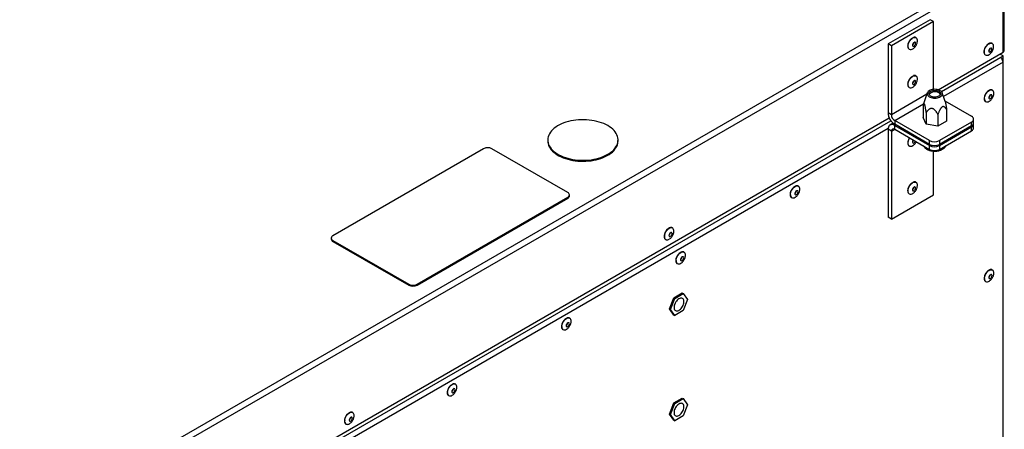
# Model space of a CAD drawing. Extents: x 0 to 842, y 0 to 594.
# Drawn here: x 183 to 267, y 161 to 196 of the extents above; entities that cross this region are included whole.
import ezdxf

# ---------------------------------------------------------------- set-up
doc = ezdxf.new("R2010")
doc.units = 0
doc.layers.add('SLD-0_0', color=179, linetype='CONTINUOUS')

msp = doc.modelspace()

# ---------------------------------------------------------------- linework, layer by layer
at = {"layer": 'SLD-0_0', "color": 179, "linetype": 'CONTINUOUS'}
for p, q in [((266.903, 200.515), (182.545, 151.816)), ((182.792, 151.388), (267.15, 200.086)), ((267.15, 193.023), (267.15, 200.075)), ((267.253, 193.166), (267.253, 200.218)), ((260.92, 195.796), (257.328, 193.722)), ((261.203, 195.633), (257.611, 193.559)), ((261.203, 195.633), (260.92, 195.796)), ((261.203, 189.846), (261.203, 195.633)), ((257.328, 193.722), (257.328, 187.843)), ((257.611, 193.559), (257.328, 193.722)), ((257.611, 193.559), (257.611, 187.68)), ((259.422, 193.677), (259.414, 193.625)), ((259.414, 193.625), (259.42, 193.58)), ((259.42, 193.58), (259.438, 193.546)), ((259.442, 193.731), (259.422, 193.677)), ((259.438, 193.546), (259.466, 193.528)), ((259.473, 193.782), (259.442, 193.731)), ((259.466, 193.528), (259.503, 193.525)), ((259.511, 193.825), (259.473, 193.782)), ((259.503, 193.525), (259.545, 193.54)), ((259.553, 193.855), (259.511, 193.825)), ((259.545, 193.54), (259.586, 193.57)), ((259.594, 193.87), (259.553, 193.855)), ((259.586, 193.57), (259.624, 193.613)), ((259.631, 193.868), (259.594, 193.87)), ((259.624, 193.613), (259.655, 193.664)), ((259.66, 193.849), (259.631, 193.868)), ((259.655, 193.664), (259.675, 193.718)), ((259.678, 193.816), (259.66, 193.849)), ((259.675, 193.718), (259.683, 193.77)), ((259.683, 193.77), (259.678, 193.816)), ((266.026, 193.343), (265.987, 193.303)), ((266.068, 193.37), (266.026, 193.343)), ((266.109, 193.38), (266.068, 193.37)), ((266.144, 193.374), (266.109, 193.38)), ((266.171, 193.352), (266.144, 193.374)), ((266.186, 193.315), (266.171, 193.352)), ((266.188, 193.268), (266.186, 193.315)), ((261.594, 189.816), (267.15, 193.023)), ((261.886, 189.658), (267.15, 192.697)), ((265.931, 193.2), (265.92, 193.146)), ((265.92, 193.146), (265.923, 193.099)), ((265.923, 193.099), (265.938, 193.062)), ((265.954, 193.253), (265.931, 193.2)), ((265.938, 193.062), (265.964, 193.04)), ((265.987, 193.303), (265.954, 193.253)), ((265.964, 193.04), (265.999, 193.034)), ((265.999, 193.034), (266.04, 193.045)), ((266.04, 193.045), (266.082, 193.071)), ((266.082, 193.071), (266.121, 193.111)), ((266.121, 193.111), (266.154, 193.161)), ((266.154, 193.161), (266.177, 193.215)), ((266.177, 193.215), (266.188, 193.268)), ((267.15, 192.697), (266.867, 192.86)), ((267.15, 192.166), (267.15, 192.697)), ((267.136, 192.321), (267.126, 192.302)), ((267.15, 111.083), (267.15, 192.166)), ((259.422, 190.411), (259.414, 190.359)), ((259.414, 190.359), (259.42, 190.314)), ((259.42, 190.314), (259.438, 190.28)), ((259.442, 190.465), (259.422, 190.411)), ((259.438, 190.28), (259.466, 190.261)), ((259.473, 190.516), (259.442, 190.465)), ((259.466, 190.261), (259.503, 190.259)), ((259.511, 190.559), (259.473, 190.516)), ((259.503, 190.259), (259.545, 190.274)), ((259.553, 190.589), (259.511, 190.559)), ((259.545, 190.274), (259.586, 190.304)), ((259.594, 190.604), (259.553, 190.589)), ((259.586, 190.304), (259.624, 190.347)), ((259.631, 190.602), (259.594, 190.604)), ((259.624, 190.347), (259.655, 190.398)), ((259.66, 190.583), (259.631, 190.602)), ((259.655, 190.398), (259.675, 190.452)), ((259.678, 190.549), (259.66, 190.583)), ((259.675, 190.452), (259.683, 190.504)), ((259.683, 190.504), (259.678, 190.549)), ((260.678, 189.547), (260.334, 188.519)), ((260.684, 189.564), (260.667, 189.502)), ((260.667, 189.502), (260.669, 189.44)), ((260.669, 189.44), (260.688, 189.379)), ((260.717, 189.622), (260.684, 189.564)), ((260.688, 189.379), (260.724, 189.321)), ((260.767, 189.677), (260.717, 189.622)), ((260.724, 189.321), (260.777, 189.267)), ((260.832, 189.727), (260.767, 189.677)), ((260.777, 189.267), (260.844, 189.218)), ((260.818, 189.454), (260.819, 189.507)), ((260.833, 189.402), (260.818, 189.454)), ((260.819, 189.507), (260.838, 189.56)), ((260.91, 189.77), (260.832, 189.727)), ((260.865, 189.352), (260.833, 189.402)), ((260.838, 189.56), (260.872, 189.609)), ((260.844, 189.218), (260.924, 189.177)), ((260.913, 189.306), (260.865, 189.352)), ((260.872, 189.609), (260.922, 189.654)), ((260.999, 189.804), (260.91, 189.77)), ((260.974, 189.266), (260.913, 189.306)), ((260.922, 189.654), (260.985, 189.693)), ((260.924, 189.177), (261.015, 189.144)), ((260.971, 189.551), (260.963, 189.546)), ((261.047, 189.233), (260.974, 189.266)), ((260.985, 189.693), (261.06, 189.724)), ((261.097, 189.83), (260.999, 189.804)), ((261.015, 189.144), (261.114, 189.119)), ((261.129, 189.209), (261.047, 189.233)), ((261.06, 189.724), (261.143, 189.747)), ((261.201, 189.846), (261.097, 189.83)), ((261.114, 189.119), (261.218, 189.105)), ((261.217, 189.193), (261.129, 189.209)), ((261.143, 189.747), (261.232, 189.761)), ((261.307, 189.852), (261.201, 189.846)), ((261.309, 189.188), (261.217, 189.193)), ((261.232, 189.761), (261.324, 189.765)), ((261.415, 189.848), (261.307, 189.852)), ((261.401, 189.192), (261.309, 189.188)), ((261.324, 189.765), (261.416, 189.759)), ((261.49, 189.206), (261.401, 189.192)), ((261.519, 189.833), (261.415, 189.848)), ((261.416, 189.759), (261.504, 189.744)), ((261.432, 189.107), (261.536, 189.123)), ((261.573, 189.229), (261.49, 189.206)), ((261.504, 189.744), (261.586, 189.719)), ((261.618, 189.809), (261.519, 189.833)), ((261.536, 189.123), (261.634, 189.148)), ((261.648, 189.26), (261.573, 189.229)), ((261.586, 189.719), (261.659, 189.687)), ((261.709, 189.776), (261.618, 189.809)), ((261.634, 189.148), (261.723, 189.183)), ((261.711, 189.299), (261.648, 189.26)), ((261.659, 189.687), (261.72, 189.647)), ((261.67, 189.546), (261.662, 189.551)), ((261.789, 189.735), (261.709, 189.776)), ((261.761, 189.344), (261.711, 189.299)), ((261.72, 189.647), (261.767, 189.601)), ((261.723, 189.183), (261.801, 189.226)), ((261.795, 189.393), (261.761, 189.344)), ((261.767, 189.601), (261.799, 189.551)), ((261.856, 189.686), (261.789, 189.735)), ((261.814, 189.445), (261.795, 189.393)), ((261.799, 189.551), (261.815, 189.499)), ((261.801, 189.226), (261.866, 189.275)), ((261.815, 189.499), (261.814, 189.445)), ((261.909, 189.632), (261.856, 189.686)), ((261.866, 189.275), (261.916, 189.33)), ((261.945, 189.574), (261.909, 189.632)), ((261.916, 189.33), (261.949, 189.389)), ((261.964, 189.512), (261.945, 189.574)), ((261.949, 189.389), (261.966, 189.45)), ((262.203, 188.808), (261.955, 189.547)), ((261.966, 189.45), (261.964, 189.512)), ((265.944, 189.19), (265.937, 189.139)), ((265.937, 189.139), (265.944, 189.095)), ((265.963, 189.245), (265.944, 189.19)), ((265.993, 189.296), (265.963, 189.245)), ((266.03, 189.34), (265.993, 189.296)), ((266.072, 189.371), (266.03, 189.34)), ((266.113, 189.388), (266.072, 189.371)), ((266.151, 189.387), (266.113, 189.388)), ((266.113, 189.093), (266.151, 189.136)), ((266.18, 189.37), (266.151, 189.387)), ((266.151, 189.136), (266.18, 189.188)), ((266.2, 189.338), (266.18, 189.37)), ((266.18, 189.188), (266.2, 189.242)), ((266.206, 189.294), (266.2, 189.338)), ((266.2, 189.242), (266.206, 189.294)), ((260.313, 188.448), (260.313, 187.443)), ((261.218, 189.105), (261.325, 189.101)), ((261.325, 189.101), (261.432, 189.107)), ((262.185, 188.86), (264.456, 187.549)), ((265.944, 189.095), (265.963, 189.062)), ((265.963, 189.062), (265.993, 189.045)), ((265.993, 189.045), (266.03, 189.045)), ((266.03, 189.045), (266.072, 189.061)), ((266.072, 189.061), (266.113, 189.093)), ((257.611, 187.68), (257.328, 187.843)), ((260.582, 186.864), (260.313, 187.443)), ((260.582, 187.868), (260.582, 186.864)), ((261.585, 187.713), (261.585, 186.708)), ((262.32, 188.137), (262.32, 187.133)), ((193.288, 150.383), (257.43, 187.412)), ((193.58, 150.225), (257.571, 187.167)), ((228.966, 186.629), (228.828, 186.525)), ((229.117, 186.727), (228.966, 186.629)), ((229.281, 186.818), (229.117, 186.727)), ((229.456, 186.901), (229.281, 186.818)), ((229.641, 186.977), (229.456, 186.901)), ((229.836, 187.044), (229.641, 186.977)), ((230.039, 187.103), (229.836, 187.044)), ((230.25, 187.153), (230.039, 187.103)), ((230.466, 187.193), (230.25, 187.153)), ((230.686, 187.224), (230.466, 187.193)), ((230.91, 187.244), (230.686, 187.224)), ((231.137, 187.256), (230.91, 187.244)), ((231.364, 187.257), (231.137, 187.256)), ((231.59, 187.248), (231.364, 187.257)), ((231.815, 187.23), (231.59, 187.248)), ((232.037, 187.201), (231.815, 187.23)), ((232.254, 187.163), (232.037, 187.201)), ((232.466, 187.116), (232.254, 187.163)), ((232.671, 187.06), (232.466, 187.116)), ((232.868, 186.995), (232.671, 187.06)), ((233.056, 186.921), (232.868, 186.995)), ((233.233, 186.839), (233.056, 186.921)), ((233.4, 186.75), (233.233, 186.839)), ((233.554, 186.654), (233.4, 186.75)), ((233.696, 186.552), (233.554, 186.654)), ((257.356, 186.625), (257.335, 186.537)), ((257.39, 186.7), (257.356, 186.625)), ((257.436, 186.76), (257.39, 186.7)), ((257.494, 186.805), (257.436, 186.76)), ((257.761, 186.959), (257.494, 186.805)), ((257.562, 186.833), (257.494, 186.805)), ((257.637, 186.842), (257.562, 186.833)), ((257.719, 186.834), (257.637, 186.842)), ((257.806, 186.808), (257.719, 186.834)), ((257.894, 186.765), (257.806, 186.808)), ((260.864, 185.476), (257.894, 187.19)), ((257.894, 187.19), (257.894, 186.863)), ((260.864, 185.149), (257.894, 186.863)), ((257.894, 186.765), (260.864, 185.051)), ((257.894, 186.439), (257.894, 186.765)), ((261.585, 186.708), (260.582, 186.864)), ((262.32, 187.133), (261.585, 186.708)), ((264.456, 187.059), (261.712, 185.476)), ((264.456, 186.733), (261.712, 185.149)), ((261.712, 185.051), (264.456, 186.635)), ((264.456, 186.733), (264.456, 187.059)), ((264.456, 186.308), (264.456, 186.635)), ((264.632, 186.978), (264.632, 187.304)), ((264.632, 186.553), (264.632, 186.88)), ((228.317, 185.803), (228.289, 185.673)), ((228.362, 185.932), (228.317, 185.803)), ((228.424, 186.058), (228.362, 185.932)), ((228.502, 186.181), (228.424, 186.058)), ((228.595, 186.3), (228.502, 186.181)), ((228.704, 186.415), (228.595, 186.3)), ((228.828, 186.525), (228.704, 186.415)), ((233.823, 186.443), (233.696, 186.552)), ((233.936, 186.329), (233.823, 186.443)), ((234.034, 186.211), (233.936, 186.329)), ((234.116, 186.089), (234.034, 186.211)), ((234.181, 185.963), (234.116, 186.089)), ((234.23, 185.835), (234.181, 185.963)), ((234.262, 185.706), (234.23, 185.835)), ((257.335, 186.537), (257.328, 186.439)), ((257.611, 186.275), (257.328, 186.439)), ((257.328, 186.439), (257.328, 178.927)), ((257.611, 186.275), (257.611, 178.763)), ((257.894, 186.439), (260.864, 184.724)), ((261.712, 184.724), (264.456, 186.308)), ((228.289, 185.673), (228.279, 185.542)), ((228.279, 185.542), (228.285, 185.411)), ((228.279, 185.526), (228.279, 185.444)), ((228.279, 185.444), (228.285, 185.329)), ((228.285, 185.411), (228.309, 185.281)), ((228.285, 185.329), (228.309, 185.199)), ((228.309, 185.281), (228.349, 185.152)), ((228.309, 185.199), (228.349, 185.07)), ((228.349, 185.152), (228.407, 185.025)), ((228.349, 185.07), (228.407, 184.943)), ((228.407, 185.025), (228.481, 184.901)), ((228.407, 184.943), (228.481, 184.819)), ((234.011, 184.81), (234.097, 184.932)), ((234.097, 184.932), (234.166, 185.056)), ((234.097, 184.85), (234.166, 184.975)), ((234.166, 185.056), (234.22, 185.184)), ((234.166, 184.975), (234.22, 185.102)), ((234.22, 185.184), (234.256, 185.313)), ((234.22, 185.102), (234.256, 185.232)), ((234.256, 185.313), (234.275, 185.444)), ((234.256, 185.232), (234.275, 185.362)), ((234.277, 185.575), (234.262, 185.706)), ((234.275, 185.444), (234.277, 185.575)), ((234.275, 185.362), (234.279, 185.444)), ((234.279, 185.444), (234.279, 185.526)), ((259.439, 185.282), (259.468, 185.264)), ((259.468, 185.264), (259.505, 185.262)), ((259.505, 185.262), (259.546, 185.278)), ((259.546, 185.278), (259.588, 185.309)), ((259.588, 185.309), (259.626, 185.352)), ((259.626, 185.352), (259.656, 185.403)), ((259.656, 185.403), (259.663, 185.418)), ((260.864, 185.149), (260.864, 185.476)), ((260.864, 184.724), (260.864, 185.051)), ((261.712, 185.476), (261.712, 185.149)), ((261.712, 185.051), (261.712, 184.724)), ((222.807, 184.783), (209.938, 177.353)), ((229.992, 181.044), (223.515, 184.783)), ((228.481, 184.901), (228.57, 184.781)), ((228.481, 184.819), (228.57, 184.699)), ((228.57, 184.781), (228.676, 184.665)), ((228.57, 184.699), (228.676, 184.583)), ((228.676, 184.665), (228.796, 184.553)), ((228.676, 184.583), (228.796, 184.472)), ((228.796, 184.553), (228.931, 184.448)), ((228.796, 184.472), (228.931, 184.366)), ((228.931, 184.448), (229.078, 184.348)), ((228.931, 184.366), (229.078, 184.267)), ((229.078, 184.348), (229.239, 184.256)), ((229.078, 184.267), (229.239, 184.174)), ((229.239, 184.256), (229.411, 184.17)), ((229.239, 184.174), (229.411, 184.089)), ((229.411, 184.17), (229.594, 184.093)), ((229.411, 184.089), (229.594, 184.011)), ((229.594, 184.093), (229.787, 184.023)), ((232.819, 184.04), (233.01, 184.111)), ((233.01, 184.111), (233.19, 184.191)), ((233.01, 184.03), (233.19, 184.109)), ((233.19, 184.191), (233.359, 184.278)), ((233.19, 184.109), (233.359, 184.197)), ((233.359, 184.278), (233.517, 184.373)), ((233.359, 184.197), (233.517, 184.291)), ((233.517, 184.373), (233.661, 184.474)), ((233.517, 184.291), (233.661, 184.392)), ((233.661, 184.474), (233.793, 184.581)), ((233.661, 184.392), (233.793, 184.499)), ((233.793, 184.581), (233.909, 184.693)), ((233.793, 184.499), (233.909, 184.611)), ((233.909, 184.693), (234.011, 184.81)), ((233.909, 184.611), (234.011, 184.729)), ((234.011, 184.729), (234.097, 184.85)), ((261.203, 180.837), (261.203, 184.58)), ((229.594, 184.011), (229.787, 183.942)), ((229.787, 184.023), (229.988, 183.962)), ((229.787, 183.942), (229.988, 183.881)), ((229.988, 183.962), (230.196, 183.91)), ((229.988, 183.881), (230.196, 183.829)), ((230.196, 183.91), (230.411, 183.868)), ((230.196, 183.829), (230.411, 183.786)), ((230.411, 183.868), (230.631, 183.835)), ((230.411, 183.786), (230.631, 183.753)), ((230.631, 183.835), (230.854, 183.811)), ((230.631, 183.753), (230.854, 183.73)), ((230.854, 183.811), (231.08, 183.798)), ((230.854, 183.73), (231.08, 183.716)), ((231.08, 183.798), (231.307, 183.794)), ((231.08, 183.716), (231.307, 183.712)), ((231.307, 183.794), (231.534, 183.8)), ((231.307, 183.712), (231.534, 183.718)), ((231.534, 183.8), (231.759, 183.816)), ((231.534, 183.718), (231.759, 183.735)), ((231.759, 183.816), (231.982, 183.842)), ((231.759, 183.735), (231.982, 183.76)), ((231.982, 183.842), (232.2, 183.878)), ((231.982, 183.76), (232.2, 183.796)), ((232.2, 183.878), (232.413, 183.923)), ((232.2, 183.796), (232.413, 183.841)), ((232.413, 183.923), (232.62, 183.977)), ((232.413, 183.841), (232.62, 183.895)), ((232.62, 183.977), (232.819, 184.04)), ((232.62, 183.895), (232.819, 183.958)), ((232.819, 183.958), (233.01, 184.03)), ((230.138, 180.758), (230.138, 180.84)), ((249.38, 180.996), (249.373, 180.944)), ((249.373, 180.944), (249.38, 180.9)), ((249.399, 181.05), (249.38, 180.996)), ((249.38, 180.9), (249.399, 180.868)), ((249.429, 181.102), (249.399, 181.05)), ((249.399, 180.868), (249.429, 180.851)), ((249.466, 181.145), (249.429, 181.102)), ((249.429, 180.851), (249.466, 180.85)), ((249.508, 181.177), (249.466, 181.145)), ((249.466, 180.85), (249.508, 180.867)), ((249.549, 181.193), (249.508, 181.177)), ((249.508, 180.867), (249.549, 180.898)), ((249.587, 181.193), (249.549, 181.193)), ((249.549, 180.898), (249.587, 180.942)), ((249.616, 181.176), (249.587, 181.193)), ((249.587, 180.942), (249.616, 180.993)), ((249.636, 181.143), (249.616, 181.176)), ((249.616, 180.993), (249.636, 181.048)), ((249.642, 181.099), (249.636, 181.143)), ((249.636, 181.048), (249.642, 181.099)), ((257.611, 178.763), (261.203, 180.837)), ((259.029, 181.069), (259.031, 181.062)), ((259.031, 181.062), (259.034, 181.053)), ((259.421, 181.325), (259.414, 181.273)), ((259.414, 181.273), (259.421, 181.229)), ((259.44, 181.379), (259.421, 181.325)), ((259.421, 181.229), (259.44, 181.197)), ((259.469, 181.431), (259.44, 181.379)), ((259.44, 181.197), (259.47, 181.18)), ((259.506, 181.474), (259.469, 181.431)), ((259.47, 181.18), (259.508, 181.18)), ((259.548, 181.506), (259.506, 181.474)), ((259.508, 181.18), (259.549, 181.197)), ((259.589, 181.523), (259.548, 181.506)), ((259.549, 181.197), (259.591, 181.229)), ((259.627, 181.523), (259.589, 181.523)), ((259.591, 181.229), (259.628, 181.273)), ((259.657, 181.506), (259.627, 181.523)), ((259.628, 181.273), (259.658, 181.324)), ((259.676, 181.474), (259.657, 181.506)), ((259.658, 181.324), (259.677, 181.378)), ((259.683, 181.43), (259.676, 181.474)), ((259.677, 181.378), (259.683, 181.43)), ((217.122, 173.206), (229.992, 180.635)), ((217.122, 173.124), (229.992, 180.554)), ((229.992, 180.635), (229.992, 180.554)), ((257.611, 178.763), (257.328, 178.927)), ((238.63, 177.414), (238.626, 177.363)), ((238.626, 177.363), (238.635, 177.321)), ((238.646, 177.468), (238.63, 177.414)), ((238.674, 177.521), (238.646, 177.468)), ((238.71, 177.566), (238.674, 177.521)), ((238.751, 177.6), (238.71, 177.566)), ((238.725, 178.037), (238.718, 178.035)), ((238.732, 178.039), (238.725, 178.037)), ((238.793, 177.62), (238.751, 177.6)), ((238.832, 177.623), (238.793, 177.62)), ((238.809, 177.335), (238.845, 177.38)), ((238.863, 177.609), (238.832, 177.623)), ((238.845, 177.38), (238.873, 177.433)), ((238.885, 177.58), (238.863, 177.609)), ((238.873, 177.433), (238.89, 177.487)), ((238.894, 177.537), (238.885, 177.58)), ((238.89, 177.487), (238.894, 177.537)), ((209.792, 177.149), (209.792, 177.068)), ((209.938, 176.945), (216.415, 173.206)), ((209.938, 176.945), (209.938, 176.864)), ((209.938, 176.864), (216.415, 173.124)), ((238.635, 177.321), (238.656, 177.292)), ((238.656, 177.292), (238.688, 177.278)), ((238.688, 177.278), (238.726, 177.281)), ((238.726, 177.281), (238.768, 177.3)), ((238.768, 177.3), (238.809, 177.335)), ((239.622, 175.363), (239.615, 175.311)), ((239.615, 175.311), (239.622, 175.267)), ((239.641, 175.417), (239.622, 175.363)), ((239.622, 175.267), (239.641, 175.235)), ((239.671, 175.468), (239.641, 175.417)), ((239.641, 175.235), (239.671, 175.217)), ((239.708, 175.512), (239.671, 175.468)), ((239.671, 175.217), (239.708, 175.217)), ((239.75, 175.544), (239.708, 175.512)), ((239.708, 175.217), (239.75, 175.233)), ((239.791, 175.56), (239.75, 175.544)), ((239.75, 175.233), (239.791, 175.265)), ((239.829, 175.56), (239.791, 175.56)), ((239.791, 175.265), (239.829, 175.309)), ((239.858, 175.542), (239.829, 175.56)), ((239.829, 175.309), (239.858, 175.36)), ((239.877, 175.51), (239.858, 175.542)), ((239.858, 175.36), (239.877, 175.414)), ((239.884, 175.466), (239.877, 175.51)), ((239.877, 175.414), (239.884, 175.466)), ((266.03, 173.989), (265.993, 173.945)), ((266.072, 174.02), (266.03, 173.989)), ((266.113, 174.037), (266.072, 174.02)), ((266.151, 174.036), (266.113, 174.037)), ((266.18, 174.019), (266.151, 174.036)), ((266.2, 173.987), (266.18, 174.019)), ((266.206, 173.943), (266.2, 173.987)), ((216.415, 173.206), (216.415, 173.124)), ((217.122, 173.206), (217.122, 173.124)), ((265.944, 173.839), (265.937, 173.788)), ((265.937, 173.788), (265.944, 173.744)), ((265.963, 173.894), (265.944, 173.839)), ((265.944, 173.744), (265.963, 173.711)), ((265.993, 173.945), (265.963, 173.894)), ((265.963, 173.711), (265.993, 173.694)), ((265.993, 173.694), (266.03, 173.694)), ((266.03, 173.694), (266.072, 173.71)), ((266.072, 173.71), (266.113, 173.742)), ((266.113, 173.742), (266.151, 173.785)), ((266.151, 173.785), (266.18, 173.837)), ((266.18, 173.837), (266.2, 173.891)), ((266.2, 173.891), (266.206, 173.943)), ((239.029, 172.053), (239.764, 172.477)), ((239.114, 172.004), (239.848, 172.428)), ((239.764, 172.477), (239.848, 172.428)), ((239.848, 172.428), (240.216, 171.906)), ((238.661, 171.106), (239.029, 172.053)), ((238.746, 171.057), (239.114, 172.004)), ((239.029, 172.053), (239.114, 172.004)), ((239.114, 171.514), (239.083, 171.421)), ((239.155, 171.606), (239.114, 171.514)), ((239.205, 171.695), (239.155, 171.606)), ((239.264, 171.777), (239.205, 171.695)), ((239.328, 171.85), (239.264, 171.777)), ((239.397, 171.914), (239.328, 171.85)), ((239.469, 171.964), (239.397, 171.914)), ((239.541, 172.001), (239.469, 171.964)), ((239.611, 172.023), (239.541, 172.001)), ((239.677, 172.029), (239.611, 172.023)), ((239.738, 172.02), (239.677, 172.029)), ((239.791, 171.995), (239.738, 172.02)), ((239.836, 171.955), (239.791, 171.995)), ((239.829, 171.402), (239.865, 171.495)), ((239.87, 171.901), (239.836, 171.955)), ((240.216, 171.906), (239.848, 170.959)), ((239.865, 171.495), (239.89, 171.587)), ((239.893, 171.836), (239.87, 171.901)), ((239.89, 171.587), (239.903, 171.677)), ((239.904, 171.76), (239.893, 171.836)), ((239.903, 171.677), (239.904, 171.76)), ((238.661, 171.106), (238.746, 171.057)), ((239.029, 170.583), (238.661, 171.106)), ((239.114, 170.534), (238.746, 171.057)), ((239.064, 171.33), (239.057, 171.243)), ((239.057, 171.243), (239.062, 171.163)), ((239.062, 171.163), (239.079, 171.093)), ((239.083, 171.421), (239.064, 171.33)), ((239.079, 171.093), (239.108, 171.033)), ((239.108, 171.033), (239.147, 170.986)), ((239.848, 170.959), (239.114, 170.534)), ((239.147, 170.986), (239.196, 170.954)), ((239.196, 170.954), (239.253, 170.937)), ((239.253, 170.937), (239.317, 170.935)), ((239.317, 170.935), (239.386, 170.949)), ((239.386, 170.949), (239.457, 170.978)), ((239.457, 170.978), (239.529, 171.022)), ((239.529, 171.022), (239.599, 171.079)), ((239.599, 171.079), (239.667, 171.148)), ((239.667, 171.148), (239.728, 171.226)), ((239.728, 171.226), (239.783, 171.312)), ((239.783, 171.312), (239.829, 171.402)), ((229.883, 169.784), (229.864, 169.73)), ((229.913, 169.835), (229.883, 169.784)), ((229.95, 169.879), (229.913, 169.835)), ((229.992, 169.91), (229.95, 169.879)), ((230.033, 169.927), (229.992, 169.91)), ((230.071, 169.926), (230.033, 169.927)), ((230.1, 169.909), (230.071, 169.926)), ((230.119, 169.877), (230.1, 169.909)), ((230.1, 169.727), (230.119, 169.781)), ((230.126, 169.833), (230.119, 169.877)), ((230.119, 169.781), (230.126, 169.833)), ((239.029, 170.583), (239.114, 170.534)), ((229.864, 169.73), (229.857, 169.678)), ((229.857, 169.678), (229.864, 169.634)), ((229.864, 169.634), (229.883, 169.601)), ((229.883, 169.601), (229.913, 169.584)), ((229.913, 169.584), (229.95, 169.584)), ((229.95, 169.584), (229.992, 169.6)), ((229.992, 169.6), (230.033, 169.632)), ((230.033, 169.632), (230.071, 169.675)), ((230.071, 169.675), (230.1, 169.727)), ((220.106, 164.096), (220.099, 164.045)), ((220.099, 164.045), (220.106, 164)), ((220.125, 164.151), (220.106, 164.096)), ((220.106, 164), (220.125, 163.968)), ((220.155, 164.202), (220.125, 164.151)), ((220.125, 163.968), (220.155, 163.951)), ((220.192, 164.246), (220.155, 164.202)), ((220.155, 163.951), (220.192, 163.951)), ((220.234, 164.277), (220.192, 164.246)), ((220.192, 163.951), (220.234, 163.967)), ((220.275, 164.294), (220.234, 164.277)), ((220.234, 163.967), (220.275, 163.999)), ((220.313, 164.293), (220.275, 164.294)), ((220.275, 163.999), (220.313, 164.042)), ((220.342, 164.276), (220.313, 164.293)), ((220.313, 164.042), (220.342, 164.094)), ((220.361, 164.244), (220.342, 164.276)), ((220.342, 164.094), (220.361, 164.148)), ((220.368, 164.2), (220.361, 164.244)), ((220.361, 164.148), (220.368, 164.2)), ((238.661, 162.124), (239.029, 163.071)), ((239.029, 163.071), (239.764, 163.495)), ((239.029, 163.071), (239.114, 163.022)), ((239.114, 163.022), (239.848, 163.446)), ((239.764, 163.495), (239.848, 163.446)), ((239.848, 163.446), (240.216, 162.924)), ((238.746, 162.075), (239.114, 163.022)), ((239.062, 162.333), (239.057, 162.248)), ((239.057, 162.248), (239.064, 162.169)), ((239.079, 162.424), (239.062, 162.333)), ((239.108, 162.517), (239.079, 162.424)), ((239.147, 162.609), (239.108, 162.517)), ((239.196, 162.698), (239.147, 162.609)), ((239.253, 162.782), (239.196, 162.698)), ((239.317, 162.857), (239.253, 162.782)), ((239.386, 162.922), (239.317, 162.857)), ((239.457, 162.975), (239.386, 162.922)), ((239.529, 163.014), (239.457, 162.975)), ((239.599, 163.038), (239.529, 163.014)), ((239.667, 163.047), (239.599, 163.038)), ((239.728, 163.04), (239.667, 163.047)), ((239.677, 162.179), (239.738, 162.258)), ((239.783, 163.018), (239.728, 163.04)), ((239.738, 162.258), (239.791, 162.345)), ((239.829, 162.98), (239.783, 163.018)), ((239.791, 162.345), (239.836, 162.436)), ((239.865, 162.929), (239.829, 162.98)), ((239.836, 162.436), (239.87, 162.529)), ((240.216, 162.924), (239.848, 161.977)), ((239.89, 162.866), (239.865, 162.929)), ((239.87, 162.529), (239.893, 162.621)), ((239.903, 162.792), (239.89, 162.866)), ((239.893, 162.621), (239.904, 162.709)), ((239.904, 162.709), (239.903, 162.792)), ((211.346, 161.696), (211.333, 161.642)), ((211.333, 161.642), (211.333, 161.593)), ((211.333, 161.593), (211.345, 161.555)), ((211.345, 161.555), (211.37, 161.529)), ((211.371, 161.749), (211.346, 161.696)), ((211.37, 161.529), (211.404, 161.52)), ((211.405, 161.797), (211.371, 161.749)), ((211.404, 161.52), (211.444, 161.528)), ((211.445, 161.835), (211.405, 161.797)), ((211.444, 161.528), (211.486, 161.552)), ((211.487, 161.859), (211.445, 161.835)), ((211.457, 161.827), (211.458, 161.844)), ((211.486, 161.552), (211.526, 161.59)), ((211.527, 161.867), (211.487, 161.859)), ((211.526, 161.59), (211.56, 161.638)), ((211.561, 161.858), (211.527, 161.867)), ((211.56, 161.638), (211.585, 161.692)), ((211.585, 161.833), (211.561, 161.858)), ((211.598, 161.794), (211.585, 161.833)), ((211.585, 161.692), (211.598, 161.745)), ((211.598, 161.745), (211.598, 161.794)), ((238.661, 162.124), (238.746, 162.075)), ((239.029, 161.601), (238.661, 162.124)), ((239.114, 161.552), (238.746, 162.075)), ((239.029, 161.601), (239.114, 161.552)), ((239.064, 162.169), (239.083, 162.1)), ((239.083, 162.1), (239.114, 162.042)), ((239.114, 162.042), (239.155, 161.998)), ((239.848, 161.977), (239.114, 161.552)), ((239.155, 161.998), (239.205, 161.968)), ((239.205, 161.968), (239.264, 161.953)), ((239.264, 161.953), (239.328, 161.954)), ((239.328, 161.954), (239.397, 161.971)), ((239.397, 161.971), (239.469, 162.003)), ((239.469, 162.003), (239.541, 162.049)), ((239.541, 162.049), (239.611, 162.108)), ((239.611, 162.108), (239.677, 162.179))]:
    msp.add_line(p, q, dxfattribs=at)
at = {"layer": 'SLD-0_0', "color": 1, "linetype": 'CONTINUOUS'}
for p, q in [((259.306, 194.133), (259.374, 194.191)), ((259.374, 194.191), (259.444, 194.236)), ((259.444, 194.236), (259.513, 194.266)), ((259.513, 194.266), (259.58, 194.282)), ((259.58, 194.282), (259.643, 194.281)), ((259.643, 194.281), (259.699, 194.265)), ((259.699, 194.265), (259.721, 194.254)), ((259.03, 193.548), (259.038, 193.633)), ((259.038, 193.633), (259.059, 193.722)), ((259.059, 193.722), (259.09, 193.812)), ((259.09, 193.812), (259.132, 193.901)), ((259.132, 193.901), (259.183, 193.986)), ((259.183, 193.986), (259.242, 194.064)), ((259.242, 194.064), (259.306, 194.133)), ((265.565, 193.234), (265.597, 193.325)), ((265.597, 193.325), (265.639, 193.413)), ((265.639, 193.413), (265.69, 193.498)), ((265.69, 193.498), (265.749, 193.576)), ((265.749, 193.576), (265.813, 193.645)), ((265.813, 193.645), (265.882, 193.702)), ((265.882, 193.702), (265.952, 193.746)), ((265.952, 193.746), (266.021, 193.777)), ((266.021, 193.777), (266.088, 193.791)), ((266.088, 193.791), (266.15, 193.791)), ((266.15, 193.791), (266.206, 193.774)), ((266.206, 193.774), (266.224, 193.765)), ((265.536, 193.06), (265.544, 193.145)), ((265.539, 192.981), (265.536, 193.06)), ((265.555, 192.912), (265.539, 192.981)), ((265.544, 193.145), (265.565, 193.234)), ((265.582, 192.853), (265.555, 192.912)), ((265.62, 192.807), (265.582, 192.853)), ((265.625, 192.803), (265.62, 192.807)), ((267.15, 192.166), (262.062, 189.229)), ((259.183, 190.72), (259.242, 190.798)), ((259.242, 190.798), (259.306, 190.867)), ((259.306, 190.867), (259.374, 190.925)), ((259.374, 190.925), (259.444, 190.97)), ((259.444, 190.97), (259.513, 191)), ((259.513, 191), (259.58, 191.016)), ((259.58, 191.016), (259.643, 191.015)), ((259.643, 191.015), (259.699, 190.999)), ((259.699, 190.999), (259.721, 190.988)), ((259.03, 190.282), (259.038, 190.367)), ((259.038, 190.367), (259.059, 190.456)), ((259.059, 190.456), (259.09, 190.546)), ((259.09, 190.546), (259.132, 190.635)), ((259.132, 190.635), (259.183, 190.72)), ((260.637, 189.427), (257.611, 187.68)), ((265.553, 189.052), (265.559, 189.136)), ((265.559, 189.136), (265.577, 189.225)), ((265.577, 189.225), (265.607, 189.315)), ((265.607, 189.315), (265.647, 189.404)), ((265.647, 189.404), (265.697, 189.49)), ((265.697, 189.49), (265.754, 189.569)), ((265.754, 189.569), (265.817, 189.64)), ((265.817, 189.64), (265.885, 189.7)), ((265.885, 189.7), (265.955, 189.747)), ((265.955, 189.747), (266.024, 189.781)), ((266.024, 189.781), (266.092, 189.799)), ((266.092, 189.799), (266.155, 189.801)), ((266.155, 189.801), (266.213, 189.788)), ((266.213, 189.788), (266.239, 189.775)), ((257.894, 187.19), (260.367, 188.617)), ((257.894, 186.765), (257.979, 186.814)), ((257.331, 186.497), (193.755, 149.796)), ((257.611, 186.275), (257.894, 186.439)), ((259.032, 185.311), (259.044, 185.398)), ((259.032, 185.23), (259.032, 185.311)), ((259.044, 185.158), (259.032, 185.23)), ((259.044, 185.398), (259.068, 185.487)), ((259.068, 185.096), (259.044, 185.158)), ((259.068, 185.487), (259.102, 185.578)), ((259.103, 185.046), (259.068, 185.096)), ((259.102, 185.578), (259.147, 185.665)), ((259.148, 185.01), (259.103, 185.046)), ((259.147, 185.665), (259.17, 185.702)), ((259.173, 184.998), (259.148, 185.01)), ((249.321, 181.506), (249.391, 181.553)), ((249.391, 181.553), (249.46, 181.586)), ((249.46, 181.586), (249.528, 181.604)), ((249.528, 181.604), (249.591, 181.607)), ((249.591, 181.607), (249.649, 181.593)), ((249.649, 181.593), (249.675, 181.581)), ((259.09, 181.465), (259.132, 181.554)), ((259.132, 181.554), (259.183, 181.639)), ((259.183, 181.639), (259.241, 181.717)), ((259.241, 181.717), (259.305, 181.786)), ((259.305, 181.786), (259.373, 181.844)), ((259.373, 181.844), (259.443, 181.889)), ((259.443, 181.889), (259.513, 181.92)), ((259.513, 181.92), (259.58, 181.936)), ((259.58, 181.936), (259.642, 181.935)), ((259.642, 181.935), (259.698, 181.92)), ((259.698, 181.92), (259.72, 181.908)), ((248.989, 180.858), (248.995, 180.942)), ((248.995, 180.942), (249.013, 181.03)), ((249.013, 181.03), (249.043, 181.12)), ((249.043, 181.12), (249.083, 181.21)), ((249.083, 181.21), (249.133, 181.296)), ((249.133, 181.296), (249.19, 181.375)), ((249.19, 181.375), (249.253, 181.446)), ((249.253, 181.446), (249.321, 181.506)), ((259.03, 181.201), (259.038, 181.286)), ((259.034, 181.123), (259.03, 181.201)), ((259.05, 181.053), (259.034, 181.123)), ((259.038, 181.286), (259.058, 181.375)), ((259.058, 181.375), (259.09, 181.465)), ((238.242, 177.323), (238.254, 177.409)), ((238.254, 177.409), (238.277, 177.499)), ((238.277, 177.499), (238.311, 177.589)), ((238.311, 177.589), (238.356, 177.677)), ((238.356, 177.677), (238.409, 177.76)), ((238.409, 177.76), (238.469, 177.836)), ((238.469, 177.836), (238.535, 177.902)), ((238.535, 177.902), (238.604, 177.957)), ((238.604, 177.957), (238.674, 177.998)), ((238.674, 177.998), (238.743, 178.025)), ((238.243, 177.242), (238.242, 177.323)), ((238.256, 177.17), (238.243, 177.242)), ((238.28, 177.109), (238.256, 177.17)), ((238.316, 177.06), (238.28, 177.109)), ((238.362, 177.025), (238.316, 177.06)), ((238.393, 177.011), (238.362, 177.025)), ((239.374, 175.662), (239.432, 175.742)), ((239.432, 175.742), (239.495, 175.813)), ((239.495, 175.813), (239.563, 175.872)), ((239.563, 175.872), (239.633, 175.92)), ((239.633, 175.92), (239.702, 175.953)), ((239.702, 175.953), (239.77, 175.971)), ((239.77, 175.971), (239.833, 175.974)), ((239.833, 175.974), (239.891, 175.96)), ((239.891, 175.96), (239.917, 175.948)), ((239.231, 175.224), (239.237, 175.308)), ((239.237, 175.308), (239.255, 175.397)), ((239.255, 175.397), (239.285, 175.487)), ((239.285, 175.487), (239.325, 175.577)), ((239.325, 175.577), (239.374, 175.662)), ((265.607, 173.964), (265.647, 174.053)), ((265.647, 174.053), (265.697, 174.139)), ((265.697, 174.139), (265.754, 174.219)), ((265.754, 174.219), (265.817, 174.289)), ((265.817, 174.289), (265.885, 174.349)), ((265.885, 174.349), (265.955, 174.396)), ((265.955, 174.396), (266.024, 174.43)), ((266.024, 174.43), (266.092, 174.448)), ((266.092, 174.448), (266.155, 174.45)), ((266.155, 174.45), (266.213, 174.437)), ((266.213, 174.437), (266.239, 174.424)), ((265.553, 173.701), (265.559, 173.785)), ((265.559, 173.785), (265.577, 173.874)), ((265.577, 173.874), (265.607, 173.964)), ((229.497, 169.764), (229.527, 169.854)), ((229.527, 169.854), (229.567, 169.943)), ((229.567, 169.943), (229.616, 170.029)), ((229.616, 170.029), (229.674, 170.109)), ((229.674, 170.109), (229.737, 170.179)), ((229.737, 170.179), (229.805, 170.239)), ((229.805, 170.239), (229.874, 170.287)), ((229.874, 170.287), (229.944, 170.32)), ((229.944, 170.32), (230.012, 170.338)), ((230.012, 170.338), (230.075, 170.34)), ((230.075, 170.34), (230.132, 170.327)), ((230.132, 170.327), (230.159, 170.314)), ((229.473, 169.591), (229.479, 169.675)), ((229.479, 169.675), (229.497, 169.764)), ((219.715, 163.958), (219.721, 164.042)), ((219.721, 164.042), (219.739, 164.131)), ((219.739, 164.131), (219.769, 164.221)), ((219.769, 164.221), (219.809, 164.31)), ((219.809, 164.31), (219.858, 164.396)), ((219.858, 164.396), (219.916, 164.475)), ((219.916, 164.475), (219.979, 164.546)), ((219.979, 164.546), (220.047, 164.606)), ((220.047, 164.606), (220.116, 164.653)), ((220.116, 164.653), (220.186, 164.687)), ((220.186, 164.687), (220.254, 164.705)), ((220.254, 164.705), (220.317, 164.707)), ((220.317, 164.707), (220.374, 164.694)), ((220.374, 164.694), (220.401, 164.681)), ((211.273, 162.174), (211.343, 162.222)), ((211.343, 162.222), (211.413, 162.256)), ((211.413, 162.256), (211.481, 162.275)), ((211.481, 162.275), (211.544, 162.279)), ((211.544, 162.279), (211.602, 162.267)), ((211.602, 162.267), (211.652, 162.24)), ((211.652, 162.24), (211.659, 162.234)), ((210.952, 161.607), (210.969, 161.695)), ((210.969, 161.695), (210.998, 161.786)), ((210.998, 161.786), (211.037, 161.875)), ((211.037, 161.875), (211.086, 161.961)), ((211.086, 161.961), (211.143, 162.041)), ((211.143, 162.041), (211.206, 162.113)), ((211.206, 162.113), (211.273, 162.174))]:
    msp.add_line(p, q, dxfattribs=at)
at = {"layer": 'SLD-0_0', "color": 179, "linetype": 'CONTINUOUS'}
for centre, radius, start, end in [((259.821, 193.534), 0.806, 114.33478, 177.66614), ((259.539, 194.02), 0.296, 353.1207, 52.10442), ((259.249, 193.871), 0.294, 304.3872, 355.61817), ((266.293, 193.073), 0.765, 112.60595, 190.27554), ((265.759, 193.377), 0.288, 303.88917, 356.1162), ((266.044, 193.529), 0.296, 352.84835, 52.7423), ((259.269, 193.54), 0.29, 241.53678, 308.53009), ((265.776, 193.042), 0.283, 237.58103, 308.50095), ((266.611, 192.141), 0.54, 2.66939, 42.51737), ((267.077, 193.184), 0.176, 294.37466, 354.3052), ((259.821, 190.268), 0.806, 114.33478, 177.66614), ((259.539, 190.754), 0.296, 353.1207, 52.10442), ((259.269, 190.273), 0.29, 241.53678, 308.53009), ((259.249, 190.605), 0.294, 304.3872, 355.61817), ((261.328, 189.037), 0.612, 56.96113, 143.76356), ((261.545, 189.309), 0.269, 19.71934, 64.18201), ((266.349, 189.051), 0.81, 115.37265, 178.55152), ((265.772, 189.389), 0.293, 304.37644, 355.62894), ((266.058, 189.536), 0.3, 353.22366, 52.88797), ((265.79, 189.065), 0.296, 243.7686, 307.59084), ((258.548, 187.894), 1.22, 182.38686, 237.61314), ((258.225, 187.708), 0.615, 182.60548, 237.39452), ((264.36, 187.304), 0.263, 291.31255, 68.68745), ((264.332, 187.007), 0.301, 294.33324, 354.34662), ((264.353, 186.89), 0.275, 291.89539, 8.10129), ((257.784, 186.303), 0.175, 50.79671, 189.21404), ((264.332, 186.583), 0.301, 294.33324, 354.34662), ((259.753, 185.292), 0.732, 145.00898, 188.5601), ((259.261, 185.292), 0.307, 253.34914, 307.03018), ((259.245, 185.61), 0.298, 304.80349, 338.27063), ((259.634, 185.375), 0.216, 136.28217, 205.58837), ((261.288, 186.29), 0.918, 242.48054, 297.51946), ((261.288, 185.963), 0.918, 242.48054, 297.51946), ((261.288, 185.865), 0.918, 242.48054, 297.51946), ((223.161, 184.1), 0.769, 62.60967, 117.39033), ((261.288, 185.539), 0.918, 242.48054, 297.51946), ((249.785, 180.857), 0.81, 115.37265, 178.55152), ((249.494, 181.341), 0.3, 353.22366, 52.88797), ((259.82, 181.19), 0.804, 114.33276, 178.602), ((259.539, 181.674), 0.296, 352.99835, 52.32767), ((229.914, 180.84), 0.218, 290.78342, 69.21658), ((229.888, 180.783), 0.251, 294.37466, 354.3052), ((249.208, 181.195), 0.293, 304.37644, 355.62894), ((259.269, 181.194), 0.29, 241.95772, 308.26223), ((259.249, 181.525), 0.293, 304.37352, 355.63185), ((249.226, 180.87), 0.296, 243.7686, 307.59084), ((210.016, 177.149), 0.218, 110.78342, 249.21658), ((239.036, 177.299), 0.803, 122.7745, 187.33787), ((238.465, 177.62), 0.288, 303.86224, 356.14314), ((238.734, 177.769), 0.312, 354.08748, 46.65225), ((210.042, 177.093), 0.251, 185.6948, 245.62534), ((238.47, 177.314), 0.313, 255.81944, 306.74501), ((240.027, 175.224), 0.81, 115.37265, 178.55152), ((239.736, 175.708), 0.3, 353.22366, 52.88797), ((239.468, 175.237), 0.296, 243.7686, 307.59084), ((239.45, 175.562), 0.293, 304.37644, 355.62894), ((266.349, 173.7), 0.81, 115.37265, 178.55152), ((265.772, 174.038), 0.293, 304.37644, 355.62894), ((266.058, 174.185), 0.3, 353.22366, 52.88797), ((216.769, 173.888), 0.769, 242.60967, 297.39033), ((265.79, 173.714), 0.296, 243.7686, 307.59084), ((216.769, 173.807), 0.769, 242.60967, 297.39033), ((230.269, 169.59), 0.81, 115.37265, 178.55152), ((229.692, 169.928), 0.293, 304.37644, 355.62894), ((229.977, 170.075), 0.3, 353.22366, 52.88797), ((229.71, 169.604), 0.296, 243.7686, 307.59084), ((220.511, 163.957), 0.81, 115.37265, 178.55152), ((219.934, 164.295), 0.293, 304.37644, 355.62894), ((220.219, 164.442), 0.3, 353.22366, 52.88797), ((219.952, 163.97), 0.296, 243.7686, 307.59084), ((211.703, 161.549), 0.769, 108.83032, 174.33579), ((211.42, 162.006), 0.331, 354.71568, 43.71891), ((211.164, 161.868), 0.296, 304.50069, 351.94211), ((211.178, 161.555), 0.309, 251.50813, 305.93634)]:
    msp.add_arc(centre, radius, start, end, dxfattribs=at)
at = {"layer": 'SLD-0_0', "color": 1, "linetype": 'CONTINUOUS'}
for centre, radius, start, end in [((259.331, 193.512), 0.303, 173.1608, 228.63734), ((259.331, 190.246), 0.303, 173.1608, 228.63734), ((265.842, 189.025), 0.29, 174.63008, 231.01794), ((261.16, 185.653), 1.016, 219.55077, 267.51791), ((261.442, 185.663), 1.038, 266.49787, 324.02329), ((249.278, 180.83), 0.29, 174.63008, 231.01794), ((259.267, 181.119), 0.226, 196.93972, 233.42077), ((238.817, 177.813), 0.224, 54.31981, 109.39505), ((239.52, 175.197), 0.29, 174.63008, 231.01794), ((265.842, 173.674), 0.29, 174.63008, 231.01794), ((229.762, 169.564), 0.29, 174.63008, 231.01794), ((220.004, 163.931), 0.29, 174.63008, 231.01794), ((211.252, 161.522), 0.312, 164.13939, 236.52682)]:
    msp.add_arc(centre, radius, start, end, dxfattribs=at)
at = {"layer": 'SLD-0_0', "color": 179, "linetype": 'CONTINUOUS'}
for points, knots in [([(259.713, 194.263), (259.705, 194.268), (259.683, 194.284), (259.637, 194.296), (259.577, 194.297), (259.533, 194.292), (259.509, 194.283), (259.507, 194.282)], [0, 0, 0, 0, 0.132771, 0.411018, 0.689771, 0.971886, 1, 1, 1, 1]), ([(259.01, 193.56), (259.01, 193.546), (259.01, 193.506), (259.018, 193.445), (259.039, 193.382), (259.068, 193.329), (259.096, 193.304), (259.109, 193.293)], [0, 0, 0, 0, 0.119297, 0.346291, 0.573502, 0.799514, 1, 1, 1, 1]), ([(259.453, 193.315), (259.477, 193.331), (259.529, 193.366), (259.599, 193.432), (259.666, 193.509), (259.725, 193.598), (259.773, 193.697), (259.808, 193.799), (259.828, 193.896), (259.831, 193.957), (259.832, 193.984)], [0, 0, 0, 0, 0.110169, 0.233603, 0.361529, 0.493535, 0.629639, 0.770898, 0.898674, 1, 1, 1, 1]), ([(266.215, 193.774), (266.21, 193.778), (266.19, 193.793), (266.146, 193.804), (266.087, 193.807), (266.043, 193.803), (266.019, 193.794), (266.017, 193.793)], [0, 0, 0, 0, 0.0999364, 0.3887051, 0.6777966, 0.9702439, 1, 1, 1, 1]), ([(266.239, 193.129), (266.252, 193.153), (266.281, 193.211), (266.312, 193.304), (266.333, 193.401), (266.336, 193.463), (266.337, 193.491)], [0, 0, 0, 0, 0.2110483, 0.5087993, 0.7793594, 1, 1, 1, 1]), ([(265.538, 192.913), (265.546, 192.895), (265.562, 192.857), (265.589, 192.821), (265.61, 192.807), (265.615, 192.803)], [0, 0, 0, 0, 0.406277, 0.853773, 1, 1, 1, 1]), ([(265.955, 192.823), (265.959, 192.825), (265.991, 192.843), (266.046, 192.887), (266.119, 192.955), (266.185, 193.036), (266.221, 193.098), (266.239, 193.129)], [0, 0, 0, 0, 0.036219, 0.26335, 0.498515, 0.74213, 1, 1, 1, 1]), ([(259.713, 190.997), (259.705, 191.002), (259.683, 191.018), (259.637, 191.029), (259.577, 191.031), (259.533, 191.026), (259.509, 191.017), (259.507, 191.016)], [0, 0, 0, 0, 0.132771, 0.411018, 0.689771, 0.971886, 1, 1, 1, 1]), ([(259.01, 190.293), (259.01, 190.28), (259.01, 190.24), (259.018, 190.179), (259.039, 190.116), (259.068, 190.063), (259.096, 190.038), (259.109, 190.027)], [0, 0, 0, 0, 0.119297, 0.346291, 0.573502, 0.799514, 1, 1, 1, 1]), ([(259.453, 190.049), (259.477, 190.065), (259.529, 190.1), (259.599, 190.165), (259.666, 190.243), (259.725, 190.332), (259.773, 190.431), (259.808, 190.533), (259.828, 190.63), (259.831, 190.691), (259.832, 190.718)], [0, 0, 0, 0, 0.110169, 0.233603, 0.361529, 0.493535, 0.629639, 0.770898, 0.898674, 1, 1, 1, 1]), ([(265.973, 188.832), (265.977, 188.835), (266.009, 188.853), (266.064, 188.897), (266.137, 188.965), (266.202, 189.045), (266.258, 189.136), (266.305, 189.236), (266.337, 189.34), (266.353, 189.429), (266.354, 189.481), (266.354, 189.499)], [0, 0, 0, 0, 0.01843, 0.138632, 0.263086, 0.392011, 0.524911, 0.662098, 0.804671, 0.932032, 1, 1, 1, 1]), ([(266.23, 189.785), (266.222, 189.79), (266.197, 189.805), (266.149, 189.816), (266.088, 189.815), (266.044, 189.808), (266.02, 189.798), (266.017, 189.797)], [0, 0, 0, 0, 0.149341, 0.421581, 0.694839, 0.971629, 1, 1, 1, 1]), ([(260.582, 187.868), (260.573, 187.938), (260.559, 188.043), (260.538, 188.184), (260.522, 188.284), (260.505, 188.377), (260.489, 188.449), (260.475, 188.505), (260.463, 188.544), (260.45, 188.576), (260.439, 188.6), (260.427, 188.616), (260.414, 188.627), (260.401, 188.63), (260.385, 188.622), (260.37, 188.604), (260.352, 188.57), (260.333, 188.519), (260.319, 188.471), (260.313, 188.448)], [0, 0, 0, 0, 0.139101, 0.209241, 0.279747, 0.337033, 0.395344, 0.428585, 0.462641, 0.491679, 0.521718, 0.550656, 0.580376, 0.626246, 0.67328, 0.732365, 0.792005, 0.895711, 1, 1, 1, 1]), ([(262.32, 188.137), (262.31, 188.152), (262.29, 188.183), (262.258, 188.227), (262.224, 188.268), (262.188, 188.305), (262.149, 188.337), (262.11, 188.359), (262.076, 188.37), (262.05, 188.374), (262.026, 188.374), (261.999, 188.37), (261.969, 188.359), (261.937, 188.34), (261.904, 188.314), (261.87, 188.28), (261.839, 188.241), (261.811, 188.2), (261.785, 188.16), (261.761, 188.118), (261.731, 188.06), (261.695, 187.986), (261.656, 187.896), (261.62, 187.805), (261.597, 187.743), (261.585, 187.713)], [0, 0, 0, 0, 0.057795, 0.115643, 0.173736, 0.231974, 0.286809, 0.342088, 0.384711, 0.406402, 0.428257, 0.456633, 0.485731, 0.514148, 0.543511, 0.578057, 0.613576, 0.644392, 0.675456, 0.707047, 0.738746, 0.803509, 0.868589, 0.934246, 1, 1, 1, 1]), ([(262.202, 188.808), (262.206, 188.797), (262.214, 188.772), (262.228, 188.718), (262.243, 188.646), (262.261, 188.554), (262.277, 188.455), (262.298, 188.314), (262.311, 188.208), (262.32, 188.137)], [0, 0, 0, 0, 0.061246, 0.135835, 0.260681, 0.388515, 0.539707, 0.691903, 1, 1, 1, 1]), ([(265.533, 189.064), (265.533, 189.05), (265.534, 189.011), (265.544, 188.951), (265.567, 188.89), (265.598, 188.839), (265.627, 188.816), (265.64, 188.805)], [0, 0, 0, 0, 0.119282, 0.346187, 0.573161, 0.798649, 1, 1, 1, 1]), ([(261.585, 187.713), (261.572, 187.736), (261.545, 187.783), (261.501, 187.852), (261.454, 187.92), (261.405, 187.985), (261.352, 188.047), (261.298, 188.101), (261.252, 188.139), (261.216, 188.163), (261.184, 188.182), (261.147, 188.199), (261.105, 188.212), (261.062, 188.218), (261.017, 188.218), (260.971, 188.211), (260.928, 188.196), (260.889, 188.178), (260.855, 188.157), (260.822, 188.134), (260.78, 188.101), (260.732, 188.055), (260.678, 187.995), (260.628, 187.933), (260.597, 187.89), (260.582, 187.868)], [0, 0, 0, 0, 0.057795, 0.115643, 0.173736, 0.231974, 0.286809, 0.342088, 0.384711, 0.406402, 0.428257, 0.456633, 0.485731, 0.514148, 0.543511, 0.578057, 0.613576, 0.644392, 0.675456, 0.707047, 0.738746, 0.803509, 0.868589, 0.934246, 1, 1, 1, 1]), ([(259.027, 185.161), (259.029, 185.152), (259.037, 185.121), (259.061, 185.078), (259.1, 185.034), (259.135, 185.007), (259.158, 185), (259.163, 184.999)], [0, 0, 0, 0, 0.106805, 0.384162, 0.65858, 0.928826, 1, 1, 1, 1]), ([(259.448, 185.05), (259.464, 185.06), (259.508, 185.087), (259.573, 185.143), (259.642, 185.216), (259.7, 185.294), (259.729, 185.349), (259.741, 185.372)], [0, 0, 0, 0, 0.132138, 0.352565, 0.581042, 0.817358, 1, 1, 1, 1]), ([(260.363, 185.014), (260.37, 184.998), (260.389, 184.958), (260.436, 184.897), (260.501, 184.832), (260.579, 184.772), (260.669, 184.719), (260.769, 184.673), (260.878, 184.635), (260.993, 184.606), (261.112, 184.586), (261.235, 184.575), (261.358, 184.574), (261.482, 184.582), (261.602, 184.599), (261.719, 184.625), (261.83, 184.66), (261.933, 184.703), (262.028, 184.755), (262.112, 184.815), (262.184, 184.882), (262.241, 184.956), (262.276, 185.015), (262.286, 185.05), (262.289, 185.057)], [0, 0, 0, 0, 0.0270634, 0.0722469, 0.1186612, 0.1661362, 0.2142761, 0.2626857, 0.311059, 0.3593145, 0.4074484, 0.4554934, 0.5034978, 0.5515166, 0.5995917, 0.6477796, 0.6961386, 0.7447193, 0.7935473, 0.8425862, 0.8915991, 0.9401423, 0.9876634, 1, 1, 1, 1]), ([(249.666, 181.59), (249.658, 181.596), (249.633, 181.611), (249.585, 181.621), (249.524, 181.62), (249.48, 181.613), (249.456, 181.603), (249.453, 181.602)], [0, 0, 0, 0, 0.1493406, 0.4215813, 0.6948386, 0.9716292, 1, 1, 1, 1]), ([(259.451, 180.969), (259.461, 180.975), (259.5, 180.998), (259.56, 181.048), (259.631, 181.119), (259.694, 181.202), (259.748, 181.296), (259.79, 181.395), (259.818, 181.496), (259.832, 181.577), (259.831, 181.624), (259.831, 181.637)], [0, 0, 0, 0, 0.046857, 0.167756, 0.293034, 0.422705, 0.556258, 0.69437, 0.822915, 0.949557, 1, 1, 1, 1]), ([(259.712, 181.917), (259.703, 181.923), (259.678, 181.939), (259.63, 181.95), (259.57, 181.952), (259.528, 181.942), (259.506, 181.936)], [0, 0, 0, 0, 0.161731, 0.440853, 0.720792, 1, 1, 1, 1]), ([(248.969, 180.869), (248.969, 180.856), (248.97, 180.817), (248.98, 180.757), (249.003, 180.695), (249.035, 180.644), (249.063, 180.621), (249.076, 180.61)], [0, 0, 0, 0, 0.119282, 0.346187, 0.573161, 0.798649, 1, 1, 1, 1]), ([(249.409, 180.638), (249.413, 180.64), (249.445, 180.658), (249.5, 180.702), (249.573, 180.77), (249.638, 180.851), (249.694, 180.941), (249.741, 181.042), (249.773, 181.146), (249.789, 181.235), (249.79, 181.286), (249.79, 181.304)], [0, 0, 0, 0, 0.01843, 0.138632, 0.263086, 0.392011, 0.524911, 0.662098, 0.804671, 0.932032, 1, 1, 1, 1]), ([(259.034, 181.053), (259.037, 181.045), (259.048, 181.017), (259.072, 180.979), (259.098, 180.956), (259.11, 180.946)], [0, 0, 0, 0, 0.175021, 0.632865, 1, 1, 1, 1]), ([(238.718, 178.035), (238.708, 178.032), (238.677, 178.022), (238.639, 178.005), (238.612, 177.986), (238.607, 177.983)], [0, 0, 0, 0, 0.255126, 0.855876, 1, 1, 1, 1]), ([(238.66, 177.065), (238.66, 177.065), (238.689, 177.08), (238.74, 177.121), (238.814, 177.187), (238.88, 177.266), (238.938, 177.355), (238.986, 177.454), (239.02, 177.557), (239.04, 177.652), (239.042, 177.71), (239.043, 177.735)], [0, 0, 0, 0, 0.002214, 0.121186, 0.244274, 0.371832, 0.503428, 0.639138, 0.780029, 0.907146, 1, 1, 1, 1]), ([(238.942, 178.005), (238.942, 178.006), (238.928, 178.019), (238.893, 178.035), (238.838, 178.05), (238.783, 178.051), (238.747, 178.042), (238.732, 178.039)], [0, 0, 0, 0, 0.004428, 0.273279, 0.540454, 0.808581, 1, 1, 1, 1]), ([(238.239, 177.174), (238.244, 177.157), (238.256, 177.12), (238.288, 177.073), (238.331, 177.035), (238.363, 177.014), (238.383, 177.01), (238.383, 177.01)], [0, 0, 0, 0, 0.207866, 0.474242, 0.737038, 0.996113, 1, 1, 1, 1]), ([(239.651, 175.005), (239.655, 175.007), (239.687, 175.025), (239.742, 175.069), (239.814, 175.137), (239.88, 175.217), (239.936, 175.308), (239.983, 175.409), (240.015, 175.513), (240.031, 175.601), (240.032, 175.653), (240.032, 175.671)], [0, 0, 0, 0, 0.01843, 0.138632, 0.263086, 0.392011, 0.524911, 0.662098, 0.804671, 0.932032, 1, 1, 1, 1]), ([(239.908, 175.957), (239.9, 175.963), (239.875, 175.978), (239.827, 175.988), (239.766, 175.987), (239.722, 175.98), (239.698, 175.97), (239.695, 175.969)], [0, 0, 0, 0, 0.149341, 0.421581, 0.694839, 0.971629, 1, 1, 1, 1]), ([(239.211, 175.236), (239.211, 175.223), (239.212, 175.183), (239.222, 175.124), (239.245, 175.062), (239.276, 175.011), (239.305, 174.988), (239.318, 174.977)], [0, 0, 0, 0, 0.119282, 0.346187, 0.573161, 0.798649, 1, 1, 1, 1]), ([(265.973, 173.481), (265.977, 173.484), (266.009, 173.502), (266.064, 173.546), (266.137, 173.614), (266.202, 173.694), (266.258, 173.785), (266.305, 173.885), (266.337, 173.989), (266.353, 174.078), (266.354, 174.13), (266.354, 174.148)], [0, 0, 0, 0, 0.01843, 0.138632, 0.263086, 0.392011, 0.524911, 0.662098, 0.804671, 0.932032, 1, 1, 1, 1]), ([(266.23, 174.434), (266.222, 174.439), (266.197, 174.454), (266.149, 174.465), (266.088, 174.464), (266.044, 174.457), (266.02, 174.447), (266.017, 174.446)], [0, 0, 0, 0, 0.149341, 0.421581, 0.694839, 0.971629, 1, 1, 1, 1]), ([(265.533, 173.713), (265.533, 173.699), (265.534, 173.66), (265.544, 173.601), (265.567, 173.539), (265.598, 173.488), (265.627, 173.465), (265.64, 173.454)], [0, 0, 0, 0, 0.119282, 0.346187, 0.573161, 0.798649, 1, 1, 1, 1]), ([(229.893, 169.371), (229.897, 169.374), (229.929, 169.392), (229.984, 169.436), (230.056, 169.504), (230.122, 169.584), (230.178, 169.675), (230.225, 169.775), (230.257, 169.879), (230.273, 169.968), (230.274, 170.02), (230.274, 170.038)], [0, 0, 0, 0, 0.01843, 0.138632, 0.263086, 0.392011, 0.524911, 0.662098, 0.804671, 0.932032, 1, 1, 1, 1]), ([(230.15, 170.324), (230.142, 170.329), (230.117, 170.345), (230.069, 170.355), (230.008, 170.354), (229.964, 170.347), (229.939, 170.337), (229.937, 170.336)], [0, 0, 0, 0, 0.149341, 0.421581, 0.694839, 0.971629, 1, 1, 1, 1]), ([(229.453, 169.603), (229.453, 169.589), (229.454, 169.55), (229.464, 169.491), (229.487, 169.429), (229.518, 169.378), (229.547, 169.355), (229.56, 169.344)], [0, 0, 0, 0, 0.119282, 0.346187, 0.573161, 0.798649, 1, 1, 1, 1]), ([(219.695, 163.97), (219.695, 163.956), (219.696, 163.917), (219.706, 163.857), (219.729, 163.795), (219.76, 163.745), (219.789, 163.722), (219.802, 163.711)], [0, 0, 0, 0, 0.119282, 0.346187, 0.573161, 0.798649, 1, 1, 1, 1]), ([(220.135, 163.738), (220.139, 163.741), (220.171, 163.758), (220.226, 163.802), (220.298, 163.871), (220.363, 163.951), (220.42, 164.042), (220.467, 164.142), (220.498, 164.246), (220.515, 164.335), (220.516, 164.387), (220.516, 164.405)], [0, 0, 0, 0, 0.01843, 0.138632, 0.263086, 0.392011, 0.524911, 0.662098, 0.804671, 0.932032, 1, 1, 1, 1]), ([(220.392, 164.691), (220.384, 164.696), (220.359, 164.711), (220.311, 164.722), (220.25, 164.721), (220.206, 164.714), (220.181, 164.703), (220.179, 164.702)], [0, 0, 0, 0, 0.149341, 0.421581, 0.694839, 0.971629, 1, 1, 1, 1]), ([(211.653, 162.243), (211.651, 162.246), (211.635, 162.262), (211.597, 162.28), (211.541, 162.293), (211.495, 162.295), (211.467, 162.288), (211.461, 162.286)], [0, 0, 0, 0, 0.0565128, 0.3421635, 0.6261265, 0.9112466, 1, 1, 1, 1]), ([(210.932, 161.619), (210.93, 161.605), (210.926, 161.564), (210.927, 161.498), (210.938, 161.427), (210.961, 161.365), (210.995, 161.315), (211.031, 161.28), (211.059, 161.268), (211.069, 161.263)], [0, 0, 0, 0, 0.086492, 0.2511269, 0.4161717, 0.5810661, 0.7448511, 0.9064027, 1, 1, 1, 1]), ([(211.36, 161.306), (211.364, 161.308), (211.395, 161.325), (211.45, 161.367), (211.523, 161.434), (211.589, 161.513), (211.646, 161.603), (211.694, 161.703), (211.727, 161.806), (211.746, 161.897), (211.747, 161.951), (211.748, 161.972)], [0, 0, 0, 0, 0.015393, 0.134632, 0.258029, 0.385894, 0.517769, 0.653807, 0.795087, 0.922157, 1, 1, 1, 1])]:
    msp.add_open_spline(points, degree=3, knots=knots, dxfattribs=at)

doc.saveas('drawing.dxf')
